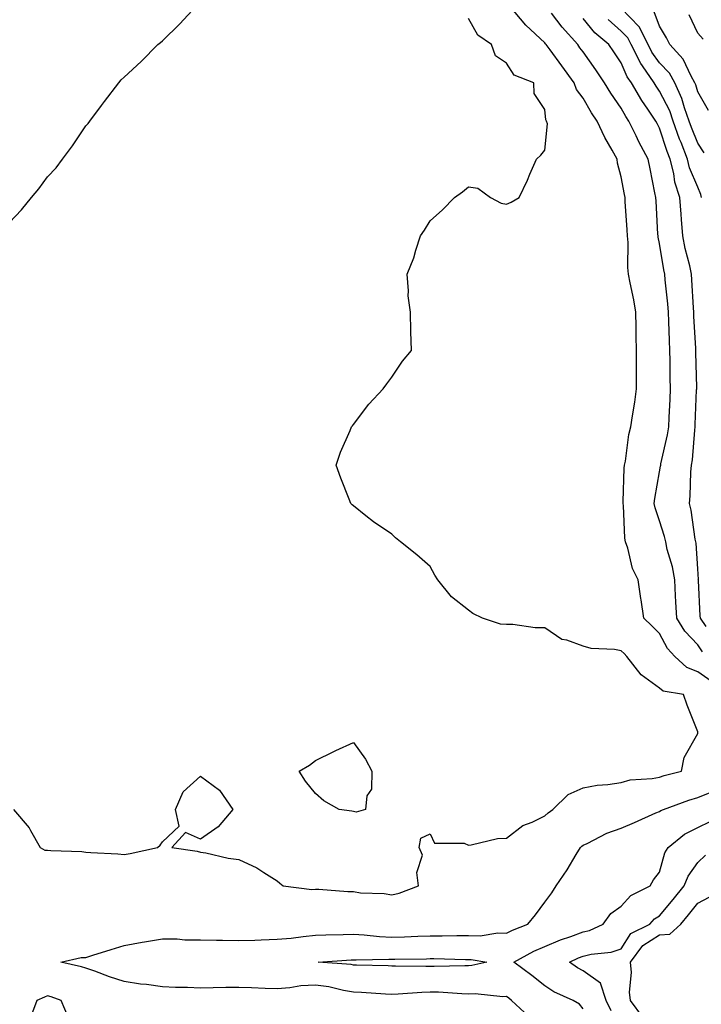
# Model space of a CAD drawing. Units: inches. Extents: x 942083 to 944723, y 7263578 to 7266218.
# Drawn here: x 942801 to 942979, y 7265521 to 7265778 of the extents above; entities that cross this region are included whole.
import ezdxf

# ---------------------------------------------------------------- set-up
doc = ezdxf.new("R2010")
doc.units = ezdxf.units.IN
doc.header["$MEASUREMENT"] = 0
doc.layers.add('Contour_94207263', color=7, linetype='Continuous', true_color=0x7b3cc4)

msp = doc.modelspace()

# ---------------------------------------------------------------- linework, layer by layer
at = {"layer": 'Contour_94207263'}
for points in [[(942798.05, 7265725.37, 3200), (942801.25, 7265728.72, 3200), (942803.85, 7265731.92, 3200), (942805.77, 7265734.2, 3200), (942808.05, 7265737.31, 3200), (942810.25, 7265739.72, 3200), (942811.95, 7265741.92, 3200), (942814.51, 7265745.46, 3200), (942818.05, 7265750.63, 3200), (942818.65, 7265751.32, 3200), (942819.1, 7265751.92, 3200), (942822.1, 7265755.97, 3200), (942822.9, 7265757.07, 3200), (942826.64, 7265761.92, 3200), (942827.31, 7265762.66, 3200), (942828.05, 7265763.4, 3200), (942832.46, 7265767.51, 3200), (942836.9, 7265771.92, 3200), (942837.55, 7265772.42, 3200), (942838.05, 7265772.88, 3200), (942842.62, 7265777.35, 3200), (942846.87, 7265781.92, 3200)], [(942981.53, 7265605.4, 3198), (942978.05, 7265607.9, 3198), (942975.17, 7265609.04, 3198), (942972.05, 7265611.92, 3198), (942970.12, 7265613.99, 3198), (942968.05, 7265617.9, 3198), (942966.02, 7265619.89, 3198), (942963.96, 7265621.92, 3198), (942963.23, 7265626.74, 3198), (942963.19, 7265627.06, 3198), (942962.42, 7265631.92, 3198), (942961.01, 7265634.88, 3198), (942959.72, 7265640.25, 3198), (942959.14, 7265641.92, 3198), (942958.94, 7265642.81, 3198), (942958.62, 7265651.35, 3198), (942958.52, 7265651.92, 3198), (942958.57, 7265652.44, 3198), (942958.83, 7265661.14, 3198), (942958.92, 7265661.92, 3198), (942959.14, 7265663.01, 3198), (942960.04, 7265669.93, 3198), (942960.54, 7265671.92, 3198), (942960.93, 7265674.8, 3198), (942961.58, 7265678.39, 3198), (942962.01, 7265681.92, 3198), (942961.99, 7265685.86, 3198), (942962.01, 7265687.96, 3198), (942961.98, 7265691.92, 3198), (942961.91, 7265695.78, 3198), (942961.95, 7265698.02, 3198), (942961.88, 7265701.92, 3198), (942961.3, 7265705.17, 3198), (942960.36, 7265709.61, 3198), (942959.93, 7265711.92, 3198), (942959.74, 7265713.61, 3198), (942959.85, 7265720.12, 3198), (942959.68, 7265721.92, 3198), (942959.58, 7265723.45, 3198), (942959.09, 7265730.88, 3198), (942959.03, 7265731.92, 3198), (942958.87, 7265732.74, 3198), (942958.05, 7265737.29, 3198), (942957.05, 7265740.92, 3198), (942956.97, 7265741.92, 3198), (942955.66, 7265744.31, 3198), (942953.73, 7265747.6, 3198), (942951.7, 7265751.92, 3198), (942950.23, 7265754.1, 3198), (942948.05, 7265757.89, 3198), (942946.31, 7265760.18, 3198), (942945.75, 7265761.92, 3198), (942942.49, 7265766.36, 3198), (942939.43, 7265770.54, 3198), (942938.42, 7265771.92, 3198), (942938.25, 7265772.12, 3198), (942938.05, 7265772.38, 3198), (942933.11, 7265776.98, 3198), (942928.93, 7265781.92, 3198)], [(942979.25, 7265613.12, 3197), (942978.05, 7265614.95, 3197), (942974.66, 7265618.53, 3197), (942972.59, 7265621.92, 3197), (942972.33, 7265626.2, 3197), (942972.25, 7265627.72, 3197), (942972.01, 7265631.92, 3197), (942971.45, 7265635.32, 3197), (942970.08, 7265639.89, 3197), (942969.66, 7265641.92, 3197), (942969.38, 7265643.25, 3197), (942968.05, 7265647.4, 3197), (942966.87, 7265650.74, 3197), (942966.67, 7265651.92, 3197), (942966.8, 7265653.17, 3197), (942968.05, 7265660.14, 3197), (942968.32, 7265661.65, 3197), (942968.34, 7265661.92, 3197), (942968.4, 7265662.27, 3197), (942970.15, 7265669.82, 3197), (942970.45, 7265671.92, 3197), (942970.56, 7265674.43, 3197), (942970.79, 7265679.18, 3197), (942970.91, 7265681.92, 3197), (942970.86, 7265684.73, 3197), (942970.8, 7265689.17, 3197), (942970.76, 7265691.92, 3197), (942970.64, 7265694.51, 3197), (942970.48, 7265699.49, 3197), (942970.37, 7265701.92, 3197), (942970.21, 7265704.08, 3197), (942969.54, 7265710.43, 3197), (942969.43, 7265711.92, 3197), (942969.17, 7265713.04, 3197), (942968.05, 7265719.89, 3197), (942967.68, 7265721.55, 3197), (942967.65, 7265721.92, 3197), (942967.62, 7265722.35, 3197), (942967.12, 7265730.99, 3197), (942967.06, 7265731.92, 3197), (942966.83, 7265733.14, 3197), (942965.57, 7265739.44, 3197), (942965.11, 7265741.92, 3197), (942962.62, 7265746.49, 3197), (942961.89, 7265748.08, 3197), (942960.02, 7265751.92, 3197), (942959.22, 7265753.09, 3197), (942958.05, 7265755.26, 3197), (942955.33, 7265759.2, 3197), (942953.68, 7265761.92, 3197), (942951.41, 7265765.28, 3197), (942948.05, 7265770.01, 3197), (942947.24, 7265771.11, 3197), (942946.65, 7265771.92, 3197), (942942.57, 7265776.44, 3197), (942939.8, 7265780.17, 3197)], [(942979.71, 7265743.58, 3194), (942978.05, 7265746.1, 3194), (942976.39, 7265750.26, 3194), (942975.8, 7265751.92, 3194), (942974.57, 7265755.4, 3194), (942973.91, 7265757.78, 3194), (942972.05, 7265761.92, 3194), (942970.61, 7265764.48, 3194), (942968.05, 7265767.18, 3194), (942966.05, 7265769.92, 3194), (942965.03, 7265771.92, 3194), (942962.68, 7265776.55, 3194), (942958.05, 7265781.41, 3194)], [(942980.83, 7265754.7, 3193), (942978.05, 7265759.56, 3193), (942977.53, 7265761.4, 3193), (942977.3, 7265761.92, 3193), (942976.33, 7265763.64, 3193), (942974.26, 7265768.13, 3193), (942970.75, 7265771.92, 3193), (942969.85, 7265773.72, 3193), (942968.05, 7265776.73, 3193), (942966.65, 7265780.52, 3193)], [(942979.42, 7265773.29, 3192), (942978.05, 7265774.94, 3192), (942975.83, 7265779.7, 3192)], [(942799.1, 7265571.92, 3199), (942803.24, 7265567.11, 3199), (942803.58, 7265566.39, 3199), (942806.11, 7265561.92, 3199), (942807.33, 7265561.2, 3199), (942808.05, 7265561.23, 3199), (942808.84, 7265561.13, 3199), (942817.02, 7265560.89, 3199), (942818.05, 7265560.74, 3199), (942819.35, 7265560.62, 3199), (942826.39, 7265560.26, 3199), (942828.05, 7265560.09, 3199), (942829.63, 7265560.34, 3199), (942836.81, 7265561.92, 3199), (942837.45, 7265562.52, 3199), (942838.05, 7265563.41, 3199), (942842.44, 7265567.53, 3199), (942841.46, 7265571.92, 3199), (942843.49, 7265576.48, 3199), (942848.05, 7265580.63, 3199), (942853.02, 7265576.89, 3199), (942856.48, 7265571.92, 3199), (942852.64, 7265567.33, 3199), (942848.05, 7265564.09, 3199), (942844.07, 7265565.9, 3199), (942840.51, 7265561.92, 3199), (942847.15, 7265561.02, 3199), (942848.05, 7265560.74, 3199), (942849.45, 7265560.52, 3199), (942855.25, 7265559.12, 3199), (942858.05, 7265558.76, 3199), (942862.76, 7265556.63, 3199), (942864.58, 7265555.39, 3199), (942868.05, 7265553.22, 3199), (942868.77, 7265552.64, 3199), (942869.65, 7265551.92, 3199), (942877.09, 7265550.96, 3199), (942878.05, 7265551.07, 3199), (942878.93, 7265551.04, 3199), (942886.57, 7265550.44, 3199), (942888.05, 7265550.39, 3199), (942889.85, 7265550.12, 3199), (942896.05, 7265549.92, 3199), (942898.05, 7265549.55, 3199), (942899.99, 7265549.98, 3199), (942905.03, 7265551.92, 3199), (942904.56, 7265555.41, 3199), (942906.08, 7265559.95, 3199), (942905.21, 7265561.92, 3199), (942905.59, 7265564.38, 3199), (942908.05, 7265565.49, 3199), (942909.22, 7265563.09, 3199), (942916.94, 7265563.03, 3199), (942918.05, 7265562.58, 3199), (942918.76, 7265562.63, 3199), (942925.7, 7265564.27, 3199), (942928.05, 7265564.37, 3199), (942932.26, 7265567.71, 3199), (942934.7, 7265568.57, 3199), (942938.05, 7265570.18, 3199), (942938.94, 7265571.03, 3199), (942940.18, 7265571.92, 3199), (942944.14, 7265575.83, 3199), (942948.05, 7265577.52, 3199), (942951.72, 7265578.25, 3199), (942954.51, 7265578.38, 3199), (942958.05, 7265578.93, 3199), (942960.37, 7265579.6, 3199), (942966.08, 7265579.95, 3199), (942968.05, 7265580.35, 3199), (942969.24, 7265580.73, 3199), (942973.79, 7265581.92, 3199), (942974.51, 7265585.46, 3199), (942978.05, 7265591.77, 3199), (942978.08, 7265591.89, 3199), (942978.09, 7265591.92, 3199), (942978.08, 7265591.95, 3199), (942978.05, 7265592.19, 3199), (942975.26, 7265599.13, 3199), (942974.34, 7265601.92, 3199), (942968.95, 7265602.82, 3199), (942968.05, 7265603.6, 3199), (942963.26, 7265607.13, 3199), (942959.51, 7265611.92, 3199), (942958.77, 7265612.64, 3199), (942958.05, 7265613.37, 3199), (942956.27, 7265613.7, 3199), (942950.15, 7265614.02, 3199), (942948.05, 7265614.58, 3199), (942943.84, 7265616.13, 3199), (942942.5, 7265616.37, 3199), (942938.05, 7265619.4, 3199), (942935.5, 7265619.37, 3199), (942929.7, 7265620.27, 3199), (942928.05, 7265620.25, 3199), (942926.49, 7265620.36, 3199), (942921.78, 7265621.92, 3199), (942919.24, 7265623.11, 3199), (942918.05, 7265624.02, 3199), (942913.63, 7265627.5, 3199), (942910.04, 7265631.92, 3199), (942909.27, 7265633.14, 3199), (942908.05, 7265635.4, 3199), (942904.61, 7265638.48, 3199), (942900.31, 7265641.92, 3199), (942899.04, 7265642.91, 3199), (942898.05, 7265643.9, 3199), (942893.23, 7265647.1, 3199), (942891.28, 7265648.69, 3199), (942888.05, 7265651.26, 3199), (942887.7, 7265651.57, 3199), (942887.35, 7265651.92, 3199), (942886.91, 7265653.06, 3199), (942884.69, 7265658.56, 3199), (942883.5, 7265661.92, 3199), (942884.62, 7265665.35, 3199), (942887.12, 7265670.99, 3199), (942887.48, 7265671.92, 3199), (942887.75, 7265672.22, 3199), (942888.05, 7265672.55, 3199), (942892.05, 7265677.92, 3199), (942895.76, 7265681.92, 3199), (942896.74, 7265683.23, 3199), (942898.05, 7265684.95, 3199), (942900.87, 7265689.1, 3199), (942903.21, 7265691.92, 3199), (942903.05, 7265696.92, 3199), (942902.9, 7265701.92, 3199), (942902.32, 7265706.19, 3199), (942902.43, 7265707.54, 3199), (942902.05, 7265711.92, 3199), (942903.79, 7265716.18, 3199), (942904.31, 7265718.18, 3199), (942905.56, 7265721.92, 3199), (942906.59, 7265723.38, 3199), (942908.05, 7265725.81, 3199), (942911.28, 7265728.69, 3199), (942914.39, 7265731.92, 3199), (942916.53, 7265733.44, 3199), (942918.05, 7265734.74, 3199), (942920.51, 7265734.38, 3199), (942923.88, 7265731.92, 3199), (942926.6, 7265730.47, 3199), (942928.05, 7265730.18, 3199), (942929.29, 7265730.68, 3199), (942931.34, 7265731.92, 3199), (942933.5, 7265736.47, 3199), (942934.13, 7265738, 3199), (942935.85, 7265741.92, 3199), (942937.01, 7265742.96, 3199), (942938.05, 7265744.3, 3199), (942938.74, 7265751.23, 3199), (942938.51, 7265751.92, 3199), (942938.33, 7265752.2, 3199), (942938.05, 7265754.91, 3199), (942935.28, 7265759.15, 3199), (942935.18, 7265761.92, 3199), (942930.01, 7265763.88, 3199), (942928.05, 7265767.06, 3199), (942925.14, 7265769.01, 3199), (942924.08, 7265771.92, 3199), (942920.55, 7265774.42, 3199), (942918.05, 7265778.75, 3199)], [(942980.2, 7265619.77, 3196), (942978.71, 7265621.92, 3196), (942978.67, 7265622.54, 3196), (942978.19, 7265631.78, 3196), (942978.18, 7265631.92, 3196), (942978.19, 7265632.06, 3196), (942978.05, 7265634.84, 3196), (942977.62, 7265641.49, 3196), (942977.53, 7265641.92, 3196), (942977.4, 7265642.57, 3196), (942976.31, 7265650.18, 3196), (942975.86, 7265651.92, 3196), (942976.09, 7265653.88, 3196), (942976.26, 7265660.13, 3196), (942976.44, 7265661.92, 3196), (942976.66, 7265663.31, 3196), (942977.25, 7265671.12, 3196), (942977.36, 7265671.92, 3196), (942977.4, 7265672.57, 3196), (942977.75, 7265681.62, 3196), (942977.76, 7265681.92, 3196), (942977.76, 7265682.21, 3196), (942977.54, 7265691.41, 3196), (942977.53, 7265691.92, 3196), (942977.5, 7265692.47, 3196), (942977.01, 7265700.88, 3196), (942976.98, 7265701.92, 3196), (942976.89, 7265703.08, 3196), (942976.53, 7265710.4, 3196), (942976.41, 7265711.92, 3196), (942975.94, 7265714.03, 3196), (942974.76, 7265718.63, 3196), (942974.09, 7265721.92, 3196), (942973.8, 7265726.17, 3196), (942973.67, 7265727.55, 3196), (942973.38, 7265731.92, 3196), (942972.05, 7265735.92, 3196), (942971.75, 7265738.22, 3196), (942970.85, 7265741.92, 3196), (942970.08, 7265743.95, 3196), (942968.05, 7265750.09, 3196), (942967.39, 7265751.26, 3196), (942967.06, 7265751.92, 3196), (942964.95, 7265755.02, 3196), (942963.38, 7265757.25, 3196), (942960.69, 7265761.92, 3196), (942959.61, 7265763.48, 3196), (942958.05, 7265767.14, 3196), (942956.13, 7265770, 3196), (942954.77, 7265771.92, 3196), (942951.15, 7265775.02, 3196), (942948.05, 7265778.77, 3196)], [(942979.05, 7265731.92, 3195), (942978.86, 7265732.73, 3195), (942978.05, 7265734.66, 3195), (942975.85, 7265739.72, 3195), (942975.32, 7265741.92, 3195), (942973.66, 7265746.31, 3195), (942973.3, 7265747.17, 3195), (942971.63, 7265751.92, 3195), (942970.7, 7265754.57, 3195), (942968.05, 7265759.77, 3195), (942967.16, 7265761.03, 3195), (942966.64, 7265761.92, 3195), (942963.6, 7265766.37, 3195), (942963.14, 7265767.01, 3195), (942960.66, 7265771.92, 3195), (942959.78, 7265773.65, 3195), (942958.05, 7265775.46, 3195), (942954.6, 7265778.47, 3195)], [(942933.86, 7265517.73, 3198), (942929.35, 7265521.92, 3198), (942928.64, 7265522.51, 3198), (942928.05, 7265522.94, 3198), (942927.09, 7265522.88, 3198), (942919.82, 7265523.69, 3198), (942918.05, 7265523.6, 3198), (942916.33, 7265523.64, 3198), (942910.21, 7265524.08, 3198), (942908.05, 7265524.13, 3198), (942905.91, 7265524.06, 3198), (942899.69, 7265523.56, 3198), (942898.05, 7265523.5, 3198), (942896.38, 7265523.59, 3198), (942890.15, 7265524.02, 3198), (942888.05, 7265524.13, 3198), (942885.4, 7265524.57, 3198), (942881.59, 7265525.46, 3198), (942878.05, 7265525.95, 3198), (942874.24, 7265525.73, 3198), (942871.34, 7265525.21, 3198), (942868.05, 7265524.96, 3198), (942864.89, 7265525.08, 3198), (942861.34, 7265525.21, 3198), (942858.05, 7265525.35, 3198), (942854.65, 7265525.32, 3198), (942851.35, 7265525.22, 3198), (942848.05, 7265525.19, 3198), (942844.62, 7265525.35, 3198), (942841.47, 7265525.34, 3198), (942838.05, 7265525.51, 3198), (942833.89, 7265526.08, 3198), (942832.32, 7265526.19, 3198), (942828.05, 7265526.86, 3198), (942824.25, 7265528.12, 3198), (942820.41, 7265529.56, 3198), (942818.05, 7265530.39, 3198), (942816.88, 7265530.75, 3198), (942811.46, 7265531.92, 3198), (942816.82, 7265533.15, 3198), (942818.05, 7265533.19, 3198), (942819.9, 7265533.77, 3198), (942824.68, 7265535.29, 3198), (942828.05, 7265536.33, 3198), (942832.79, 7265537.18, 3198), (942833.39, 7265537.26, 3198), (942838.05, 7265538.03, 3198), (942841.95, 7265538.02, 3198), (942843.95, 7265537.82, 3198), (942848.05, 7265537.8, 3198), (942852.23, 7265537.74, 3198), (942853.8, 7265537.67, 3198), (942858.05, 7265537.6, 3198), (942862.23, 7265537.74, 3198), (942863.92, 7265537.79, 3198), (942868.05, 7265537.93, 3198), (942871.72, 7265538.25, 3198), (942874.83, 7265538.7, 3198), (942878.05, 7265539.02, 3198), (942880.83, 7265539.14, 3198), (942885.3, 7265539.17, 3198), (942888.05, 7265539.27, 3198), (942890.84, 7265539.13, 3198), (942894.81, 7265538.68, 3198), (942898.05, 7265538.53, 3198), (942901.36, 7265538.61, 3198), (942904.86, 7265538.73, 3198), (942908.05, 7265538.8, 3198), (942911.17, 7265538.8, 3198), (942915.03, 7265538.9, 3198), (942918.05, 7265538.9, 3198), (942921.11, 7265538.86, 3198), (942925.72, 7265539.59, 3198), (942928.05, 7265539.54, 3198), (942929.62, 7265540.35, 3198), (942933.64, 7265541.92, 3198), (942935.63, 7265544.34, 3198), (942938.05, 7265547.64, 3198), (942939.88, 7265550.09, 3198), (942941.02, 7265551.92, 3198), (942943.86, 7265556.11, 3198), (942946.26, 7265560.13, 3198), (942947.37, 7265561.92, 3198), (942947.72, 7265562.25, 3198), (942948.05, 7265562.51, 3198), (942949.12, 7265562.99, 3198), (942954.27, 7265565.7, 3198), (942958.05, 7265567.02, 3198), (942961.53, 7265568.44, 3198), (942967.1, 7265570.97, 3198), (942968.05, 7265571.38, 3198), (942968.35, 7265571.62, 3198), (942969.09, 7265571.92, 3198), (942975.69, 7265574.28, 3198), (942978.05, 7265574.99, 3198), (942982.98, 7265576.99, 3198)], [(942948.05, 7265519.77, 3197), (942947.09, 7265520.96, 3197), (942945.46, 7265521.92, 3197), (942940.36, 7265524.23, 3197), (942938.05, 7265525.73, 3197), (942934.62, 7265528.49, 3197), (942929.97, 7265531.92, 3197), (942935.17, 7265534.8, 3197), (942938.05, 7265536.06, 3197), (942942.14, 7265537.83, 3197), (942944.81, 7265538.68, 3197), (942948.05, 7265539.87, 3197), (942949.7, 7265540.27, 3197), (942953.26, 7265541.92, 3197), (942955.33, 7265544.64, 3197), (942958.05, 7265546.6, 3197), (942960.58, 7265549.39, 3197), (942965.57, 7265551.92, 3197), (942966.48, 7265553.49, 3197), (942968.05, 7265555.46, 3197), (942969.45, 7265560.52, 3197), (942970.33, 7265561.92, 3197), (942974.54, 7265565.43, 3197), (942978.05, 7265567.19, 3197), (942981.26, 7265568.71, 3197)], [(942955.36, 7265519.23, 3196), (942954.06, 7265521.92, 3196), (942952.6, 7265526.47, 3196), (942948.05, 7265529.72, 3196), (942946.59, 7265530.46, 3196), (942944.47, 7265531.92, 3196), (942946.89, 7265533.08, 3196), (942948.05, 7265533.5, 3196), (942950.14, 7265534.01, 3196), (942955.4, 7265534.57, 3196), (942958.05, 7265535.48, 3196), (942960.54, 7265539.43, 3196), (942965.49, 7265541.92, 3196), (942966.72, 7265543.25, 3196), (942968.05, 7265544.06, 3196), (942971.59, 7265548.38, 3196), (942974.48, 7265551.92, 3196), (942975.51, 7265554.46, 3196), (942978.05, 7265558.04, 3196), (942980.02, 7265559.95, 3196)], [(942963.69, 7265517.56, 3195), (942960.46, 7265521.92, 3195), (942960.2, 7265524.07, 3195), (942960.68, 7265529.29, 3195), (942960.46, 7265531.92, 3195), (942963.7, 7265536.27, 3195), (942968.05, 7265539.09, 3195), (942970.7, 7265539.27, 3195), (942973.59, 7265541.92, 3195), (942975.6, 7265544.37, 3195), (942978.05, 7265547.39, 3195), (942980.99, 7265548.98, 3195)], [(942813.52, 7265517.39, 3199), (942811.58, 7265521.92, 3199), (942808.99, 7265522.86, 3199), (942808.05, 7265523.11, 3199), (942807.2, 7265522.77, 3199), (942805.18, 7265521.92, 3199), (942803.6, 7265517.47, 3199)]]:
    msp.add_polyline3d(points, dxfattribs=at)
for points in [[(942888.05, 7265571.33, 3199), (942887.6, 7265571.47, 3199), (942884.28, 7265571.92, 3199), (942880.26, 7265574.13, 3199), (942878.05, 7265576.05, 3199), (942875.45, 7265579.32, 3199), (942873.83, 7265581.92, 3199), (942876.52, 7265583.45, 3199), (942878.05, 7265584.7, 3199), (942882.91, 7265587.06, 3199), (942883.4, 7265587.27, 3199), (942888.05, 7265589.36, 3199), (942891.13, 7265585, 3199), (942892.79, 7265581.92, 3199), (942892.75, 7265577.22, 3199), (942891.54, 7265575.41, 3199), (942891.2, 7265571.92, 3199), (942888.75, 7265571.22, 3199)], [(942918.05, 7265531, 3197), (942917.15, 7265531.02, 3197), (942909.15, 7265530.82, 3197), (942908.05, 7265530.84, 3197), (942906.94, 7265530.81, 3197), (942899.02, 7265530.95, 3197), (942898.05, 7265530.91, 3197), (942897.09, 7265530.96, 3197), (942888.79, 7265531.18, 3197), (942888.05, 7265531.21, 3197), (942887.44, 7265531.31, 3197), (942878.81, 7265531.92, 3197), (942887.41, 7265532.56, 3197), (942888.05, 7265532.59, 3197), (942888.68, 7265532.55, 3197), (942897.23, 7265532.74, 3197), (942898.05, 7265532.71, 3197), (942898.86, 7265532.73, 3197), (942907.12, 7265532.85, 3197), (942908.05, 7265532.88, 3197), (942909.01, 7265532.88, 3197), (942917.28, 7265532.69, 3197), (942918.05, 7265532.69, 3197), (942918.81, 7265532.68, 3197), (942922.89, 7265531.92, 3197), (942918.93, 7265531.04, 3197)]]:
    msp.add_polyline3d(points, close=True, dxfattribs=at)

doc.saveas('drawing.dxf')
